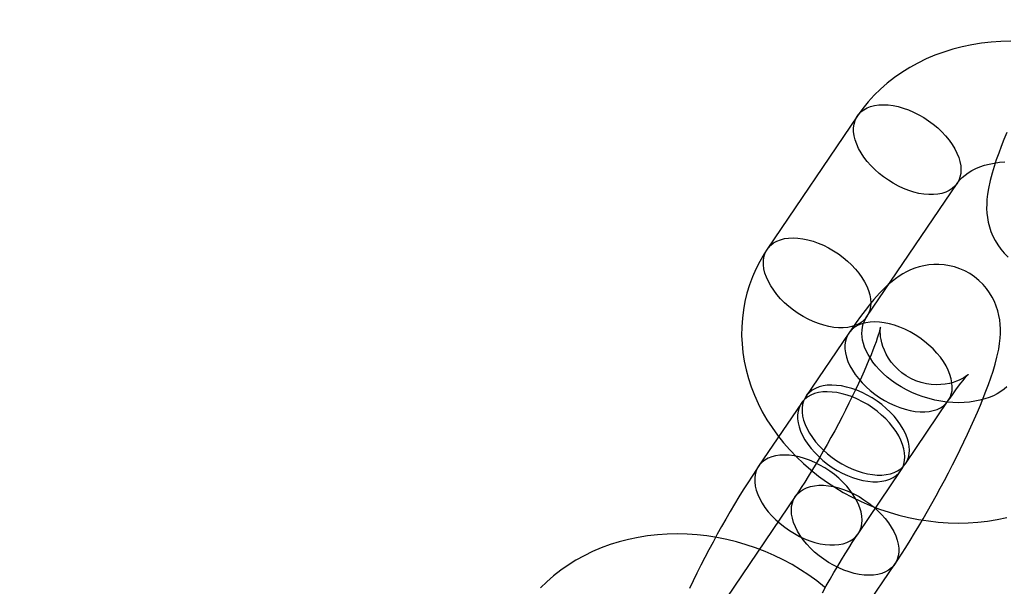
# Model space of a CAD drawing. Units: millimetres. Extents: x 715 to 22638, y 360 to 36604.
# Drawn here: x 13958 to 14007, y 14250 to 14279 of the extents above; entities that cross this region are included whole.
import ezdxf

# ---------------------------------------------------------------- set-up
doc = ezdxf.new("R2010")
doc.units = ezdxf.units.MM

msp = doc.modelspace()

# ---------------------------------------------------------------- linework, layer by layer
at = {"color": 7, "linetype": 'Continuous'}
for p, q in [((13999.6086, 14273.757), (13995.1082, 14267.1177)), ((14000.0748, 14263.7512), (14004.5751, 14270.3904)), ((13999.1732, 14262.9275), (13997.0355, 14259.7738)), ((13996.8105, 14259.4419), (13994.6728, 14256.2882)), ((14002.002, 14256.4073), (14004.1397, 14259.561)), ((13999.6393, 14252.9217), (14001.777, 14256.0753)), ((13996.5042, 14254.7805), (13992.0039, 14248.1413)), ((13996.9704, 14244.7748), (14001.4708, 14251.414))]:
    msp.add_line(p, q, dxfattribs=at)
at = {"color": 7, "linetype": 'Continuous', "flags": 128}
for points in [[(14007.2607, 14277.4779), (14006.7668, 14277.4677), (14006.2761, 14277.4354), (14005.7897, 14277.3811), (14005.3091, 14277.3047), (14004.8354, 14277.2063), (14004.3701, 14277.0862), (14003.9143, 14276.9445), (14003.4695, 14276.7817), (14003.0368, 14276.5981), (14002.6174, 14276.3943), (14002.2126, 14276.1709), (14001.8235, 14275.9285), (14001.4511, 14275.6679), (14001.0964, 14275.3898), (14000.7603, 14275.0951), (14000.4436, 14274.7848), (14000.147, 14274.4597), (13999.8711, 14274.1207), (13999.6086, 14273.757)], [(14002.6638, 14273.8195), (14002.9137, 14273.6753), (14003.156, 14273.5162), (14003.3883, 14273.3437), (14003.6085, 14273.1593), (14003.8146, 14272.9647), (14004.0045, 14272.7619), (14004.1766, 14272.5526), (14004.3293, 14272.3388), (14004.4611, 14272.1226), (14004.5707, 14271.9059), (14004.6572, 14271.6907), (14004.7197, 14271.4792), (14004.7577, 14271.2732), (14004.7709, 14271.0747), (14004.759, 14270.8855), (14004.7222, 14270.7074), (14004.6608, 14270.542), (14004.5755, 14270.391), (14004.4669, 14270.2556), (14004.3362, 14270.1373), (14004.1846, 14270.037), (14004.0134, 14269.9557), (14003.8242, 14269.8942), (14003.6189, 14269.8531), (14003.3993, 14269.8327), (14003.1675, 14269.8332), (14002.9257, 14269.8546), (14002.6761, 14269.8968), (14002.421, 14269.9592), (14002.1629, 14270.0415), (14001.9041, 14270.1427), (14001.647, 14270.2619), (14001.3941, 14270.398), (14001.1478, 14270.5498), (14000.9102, 14270.7158), (14000.6836, 14270.8945), (14000.4703, 14271.0842), (14000.272, 14271.2832), (14000.0908, 14271.4895), (13999.9282, 14271.7013), (13999.7858, 14271.9165), (13999.665, 14272.1332), (13999.5668, 14272.3494), (13999.4922, 14272.563), (13999.4418, 14272.772), (13999.4162, 14272.9745), (13999.4156, 14273.1686), (13999.44, 14273.3525), (13999.4891, 14273.5244), (13999.5626, 14273.6828), (13999.6596, 14273.8261), (13999.7794, 14273.9531), (13999.9207, 14274.0626), (14000.0824, 14274.1535), (14000.2628, 14274.2249), (14000.4602, 14274.2763), (14000.6729, 14274.3071), (14000.8989, 14274.3171), (14001.1359, 14274.3061), (14001.3819, 14274.2743), (14001.6346, 14274.2219), (14001.8915, 14274.1494), (14002.1503, 14274.0576), (14002.4085, 14273.9473), (14002.6638, 14273.8195)], [(14007.0538, 14272.9313), (14006.9117, 14272.5828), (14006.7777, 14272.2404), (14006.6518, 14271.9031), (14006.534, 14271.5693), (14006.4242, 14271.2355), (14006.3222, 14270.8957), (14006.2277, 14270.5379), (14006.1417, 14270.1381), (14006.0954, 14269.8505), (14006.0676, 14269.5972), (14006.0538, 14269.3615), (14006.0528, 14269.1345), (14006.0645, 14268.9104), (14006.0898, 14268.6856), (14006.1302, 14268.4584), (14006.1873, 14268.2287), (14006.2624, 14267.9981), (14006.3565, 14267.7686), (14006.47, 14267.5431), (14006.6026, 14267.3245), (14006.7538, 14267.1152), (14006.9228, 14266.9177), (14007.1301, 14266.7144)], [(14004.5751, 14270.3904), (14004.6102, 14270.4401), (14004.7123, 14270.5658), (14004.8282, 14270.6846), (14004.9734, 14270.8091), (14005.1347, 14270.9249), (14005.3122, 14271.0319), (14005.5057, 14271.1296), (14005.7148, 14271.2171), (14005.9389, 14271.2937), (14006.1771, 14271.3582), (14006.4283, 14271.4097), (14006.6911, 14271.4473), (14006.9639, 14271.4702)], [(13998.1634, 14267.1802), (13998.4133, 14267.0361), (13998.6556, 14266.877), (13998.8879, 14266.7044), (13999.1081, 14266.52), (13999.3142, 14266.3255), (13999.5042, 14266.1226), (13999.6763, 14265.9133), (13999.8289, 14265.6995), (13999.9607, 14265.4833), (14000.0703, 14265.2666), (14000.1568, 14265.0515), (14000.2194, 14264.8399), (14000.2574, 14264.6339), (14000.2705, 14264.4354), (14000.2586, 14264.2462), (14000.2218, 14264.0681), (14000.1605, 14263.9027), (14000.0751, 14263.7517), (13999.9666, 14263.6164), (13999.8359, 14263.498), (13999.6842, 14263.3977), (13999.513, 14263.3164), (13999.3239, 14263.2549), (13999.1185, 14263.2138), (13998.899, 14263.1934), (13998.6672, 14263.1939), (13998.4254, 14263.2153), (13998.1757, 14263.2575), (13997.9207, 14263.32), (13997.6625, 14263.4022), (13997.4037, 14263.5034), (13997.1467, 14263.6226), (13996.8938, 14263.7588), (13996.6474, 14263.9105), (13996.4098, 14264.0766), (13996.1833, 14264.2552), (13995.9699, 14264.4449), (13995.7717, 14264.6439), (13995.5904, 14264.8502), (13995.4278, 14265.062), (13995.2854, 14265.2772), (13995.1646, 14265.494), (13995.0664, 14265.7101), (13994.9918, 14265.9237), (13994.9415, 14266.1327), (13994.9159, 14266.3352), (13994.9153, 14266.5293), (13994.9397, 14266.7132), (13994.9888, 14266.8851), (13995.0622, 14267.0435), (13995.1593, 14267.1869), (13995.279, 14267.3139), (13995.4204, 14267.4233), (13995.582, 14267.5142), (13995.7624, 14267.5857), (13995.9599, 14267.637), (13996.1726, 14267.6678), (13996.3985, 14267.6778), (13996.6356, 14267.6668), (13996.8816, 14267.635), (13997.1342, 14267.5826), (13997.3911, 14267.5102), (13997.6499, 14267.4184), (13997.9081, 14267.308), (13998.1634, 14267.1802)], [(13995.1082, 14267.1177), (13994.9503, 14266.8748), (13994.7335, 14266.5036), (13994.5391, 14266.1218), (13994.3675, 14265.7308), (13994.2192, 14265.3314), (13994.0944, 14264.9247), (13993.9932, 14264.5117), (13993.9159, 14264.0934), (13993.8626, 14263.6707), (13993.8333, 14263.2445), (13993.8281, 14262.8159), (13993.8471, 14262.3857), (13993.8903, 14261.955), (13993.9575, 14261.5247), (13994.0488, 14261.0956), (13994.164, 14260.669), (13994.3029, 14260.2457), (13994.4652, 14259.8267), (13994.6507, 14259.4131), (13994.859, 14259.006), (13995.0897, 14258.6063), (13995.3421, 14258.2152), (13995.6158, 14257.8337), (13995.9099, 14257.4628), (13996.2238, 14257.1034), (13996.5567, 14256.7565), (13996.9076, 14256.4231), (13997.2756, 14256.104), (13997.6598, 14255.8), (13998.0592, 14255.5119), (13998.4726, 14255.2403), (13998.8991, 14254.986), (13999.3376, 14254.7495), (13999.7869, 14254.5314), (14000.2461, 14254.3323), (14000.7139, 14254.1525), (14001.1892, 14253.9926), (14001.671, 14253.853), (14002.158, 14253.7339), (14002.6492, 14253.6358), (14003.1433, 14253.5589), (14003.6392, 14253.5035), (14004.1357, 14253.4698), (14004.6314, 14253.458), (14005.1253, 14253.4681), (14005.6161, 14253.5004), (14006.1025, 14253.5547), (14006.5831, 14253.6312), (14007.0568, 14253.7295)], [(14001.4708, 14251.414), (14001.5803, 14251.5768), (14001.7974, 14251.9058), (14002.015, 14252.2439), (14002.2329, 14252.5903), (14002.4508, 14252.9445), (14002.6685, 14253.3059), (14002.8857, 14253.6738), (14003.1018, 14254.0472), (14003.3165, 14254.4254), (14003.5293, 14254.8074), (14003.7395, 14255.1922), (14003.9468, 14255.5789), (14004.1505, 14255.9663), (14004.3501, 14256.3536), (14004.5451, 14256.7397), (14004.7349, 14257.1236), (14004.9192, 14257.5044), (14005.0973, 14257.8814), (14005.269, 14258.2536), (14005.4337, 14258.6205), (14005.5912, 14258.9815), (14005.7411, 14259.3363), (14005.8831, 14259.6847), (14006.0172, 14260.0272), (14006.1431, 14260.3644), (14006.2609, 14260.6983), (14006.3706, 14261.032), (14006.4727, 14261.3718), (14006.5672, 14261.7297), (14006.6532, 14262.1295), (14006.6994, 14262.4171), (14006.7273, 14262.6704), (14006.7411, 14262.906), (14006.7421, 14263.133), (14006.7304, 14263.3571), (14006.7051, 14263.582), (14006.6647, 14263.8092), (14006.6076, 14264.0388), (14006.5325, 14264.2695), (14006.4384, 14264.4989), (14006.3249, 14264.7244), (14006.1923, 14264.9431), (14006.0411, 14265.1523), (14005.8721, 14265.3498), (14005.6648, 14265.5531), (14005.4418, 14265.7348), (14005.2064, 14265.8932), (14004.9613, 14266.0279), (14004.7088, 14266.1387), (14004.4514, 14266.2257), (14004.1913, 14266.2894), (14003.9307, 14266.3303), (14003.6718, 14266.3491), (14003.4166, 14266.347), (14003.1672, 14266.3252), (14002.9254, 14266.2852), (14002.6929, 14266.2289), (14002.4709, 14266.1582), (14002.2602, 14266.075), (14002.0605, 14265.9812), (14001.8705, 14265.8776), (14001.688, 14265.7644), (14001.5097, 14265.6402), (14001.3307, 14265.502), (14001.1447, 14265.3436), (14000.9415, 14265.1537), (14000.7056, 14264.9125), (14000.4272, 14264.6011), (14000.2013, 14264.3298), (13999.9876, 14264.0594), (13999.7596, 14263.7576), (13999.5378, 14263.4523), (13999.319, 14263.1406), (13999.1732, 14262.9275)], [(14007.064, 14260.2512), (14006.9188, 14260.1267), (14006.7575, 14260.0109), (14006.58, 14259.9039), (14006.3865, 14259.8063), (14006.1774, 14259.7187), (14005.9533, 14259.6422), (14005.7151, 14259.5777), (14005.4639, 14259.5262), (14005.2011, 14259.4885), (14004.9283, 14259.4656), (14004.6469, 14259.4579), (14004.359, 14259.4661), (14004.0663, 14259.4904), (14003.7707, 14259.531), (14003.4744, 14259.5878), (14003.1792, 14259.6606), (14002.8872, 14259.7491), (14002.6002, 14259.8527), (14002.3204, 14259.9705), (14002.0494, 14260.1018), (14001.7891, 14260.2455), (14001.541, 14260.4003), (14001.3066, 14260.5649), (14001.0873, 14260.7379), (14000.8841, 14260.9177), (14000.698, 14261.1027), (14000.5298, 14261.2913), (14000.3799, 14261.4817), (14000.2485, 14261.6724), (14000.1358, 14261.8619), (14000.0414, 14262.0487), (13999.9651, 14262.2316), (13999.9061, 14262.4097), (13999.8639, 14262.5825), (13999.8378, 14262.7499), (13999.8274, 14262.9127), (13999.8328, 14263.0724), (13999.8553, 14263.2317), (13999.898, 14263.3944), (13999.9658, 14263.5624), (14000.044, 14263.704), (14000.0748, 14263.7512)], [(14004.1397, 14259.561), (14004.2259, 14259.6872), (14004.3775, 14259.9047), (14004.5196, 14260.1026), (14004.6505, 14260.2795), (14004.769, 14260.4341), (14004.8736, 14260.5655), (14004.9628, 14260.6731), (14005.0352, 14260.7564), (14005.0844, 14260.8105), (14005.1182, 14260.8458), (14005.1364, 14260.8638), (14005.1388, 14260.8662), (14005.1254, 14260.8546), (14005.0962, 14260.8309), (14005.0507, 14260.7966), (14004.9881, 14260.7534), (14004.9074, 14260.703), (14004.8077, 14260.6472), (14004.6873, 14260.5882), (14004.545, 14260.5285), (14004.3799, 14260.4715), (14004.1927, 14260.4211), (14003.9858, 14260.3817), (14003.7632, 14260.3574), (14003.5296, 14260.351), (14003.2893, 14260.3648), (14003.0465, 14260.3997), (14002.7781, 14260.4638), (14002.5185, 14260.5528), (14002.2718, 14260.6646), (14002.0402, 14260.7969), (14001.8256, 14260.9473), (14001.6293, 14261.1132), (14001.4525, 14261.292), (14001.296, 14261.4806), (14001.1603, 14261.6757), (14001.0459, 14261.8735), (14000.9526, 14262.0696), (14000.8796, 14262.2592), (14000.8254, 14262.4377), (14000.7877, 14262.6009), (14000.7636, 14262.7462), (14000.75, 14262.8725), (14000.7441, 14262.9794), (14000.7434, 14263.0673), (14000.7459, 14263.1364), (14000.7496, 14263.1862), (14000.753, 14263.2168), (14000.7545, 14263.2276), (14000.7527, 14263.2178), (14000.7461, 14263.1862), (14000.7332, 14263.1318), (14000.7128, 14263.0536), (14000.6836, 14262.9512), (14000.6445, 14262.8242), (14000.595, 14262.673), (14000.5344, 14262.4983), (14000.4624, 14262.3011), (14000.3792, 14262.0828), (14000.2849, 14261.8448), (14000.1796, 14261.5887), (14000.064, 14261.3163), (13999.9384, 14261.0292), (13999.8034, 14260.7291), (13999.6598, 14260.4177), (13999.508, 14260.0966), (13999.3489, 14259.7676), (13999.1832, 14259.4323), (13999.0115, 14259.0922), (13998.8348, 14258.7491), (13998.6538, 14258.4045), (13998.4692, 14258.06), (13998.2821, 14257.7173), (13998.0931, 14257.3778), (13997.9033, 14257.0432), (13997.7135, 14256.715), (13997.5246, 14256.3948), (13997.3376, 14256.084), (13997.1534, 14255.7841), (13996.973, 14255.4966), (13996.7975, 14255.223), (13996.6278, 14254.9647), (13996.5042, 14254.7805)], [(14002.2284, 14262.99), (14001.9731, 14263.1178), (14001.7148, 14263.2282), (14001.4561, 14263.32), (14001.1992, 14263.3924), (14000.9465, 14263.4448), (14000.7005, 14263.4766), (14000.4634, 14263.4876), (14000.2375, 14263.4777), (14000.0248, 14263.4468), (13999.8273, 14263.3955), (13999.647, 14263.324), (13999.4853, 14263.2331), (13999.344, 14263.1237), (13999.2242, 14262.9967), (13999.1272, 14262.8533), (13999.0537, 14262.6949), (13999.0046, 14262.523), (13998.9802, 14262.3391), (13998.9808, 14262.145), (13999.0064, 14261.9425), (13999.0568, 14261.7335), (13999.1314, 14261.5199), (13999.2296, 14261.3038), (13999.3504, 14261.087), (13999.4928, 14260.8718), (13999.6553, 14260.66), (13999.8366, 14260.4537), (14000.0349, 14260.2548), (14000.2482, 14260.0651), (14000.4748, 14259.8864), (14000.7123, 14259.7203), (14000.9587, 14259.5686), (14001.2116, 14259.4324), (14001.4687, 14259.3132), (14001.7275, 14259.212), (14001.9856, 14259.1298), (14002.2407, 14259.0673), (14002.4903, 14259.0252), (14002.7321, 14259.0037), (14002.9639, 14259.0032), (14003.1835, 14259.0236), (14003.3888, 14259.0648), (14003.578, 14259.1262), (14003.7492, 14259.2075), (14003.9008, 14259.3078), (14004.0315, 14259.4262), (14004.1401, 14259.5615), (14004.2254, 14259.7125), (14004.2868, 14259.8779), (14004.3236, 14260.056), (14004.3355, 14260.2452), (14004.3223, 14260.4437), (14004.2843, 14260.6497), (14004.2218, 14260.8613), (14004.1353, 14261.0764), (14004.0257, 14261.2931), (14003.8939, 14261.5093), (14003.7412, 14261.7231), (14003.5691, 14261.9324), (14003.3791, 14262.1353), (14003.1731, 14262.3298), (14002.9529, 14262.5142), (14002.7205, 14262.6868), (14002.4783, 14262.8459), (14002.2284, 14262.99)], [(14000.0907, 14259.8363), (13999.8354, 14259.9642), (13999.5772, 14260.0745), (13999.3184, 14260.1663), (13999.0615, 14260.2388), (13998.8089, 14260.2911), (13998.5629, 14260.323), (13998.3258, 14260.334), (13998.0998, 14260.324), (13997.8871, 14260.2932), (13997.6897, 14260.2418), (13997.5093, 14260.1703), (13997.3477, 14260.0795), (13997.2063, 14259.97), (13997.0866, 14259.843), (13996.9895, 14259.6997), (13996.9161, 14259.5413), (13996.8669, 14259.3693), (13996.8426, 14259.1855), (13996.8432, 14258.9914), (13996.8688, 14258.7889), (13996.9191, 14258.5799), (13996.9937, 14258.3663), (13997.0919, 14258.1501), (13997.2127, 14257.9334), (13997.3551, 14257.7181), (13997.5177, 14257.5064), (13997.6989, 14257.3), (13997.8972, 14257.1011), (13998.1106, 14256.9114), (13998.3371, 14256.7327), (13998.5747, 14256.5667), (13998.8211, 14256.4149), (13999.074, 14256.2788), (13999.331, 14256.1595), (13999.5898, 14256.0583), (13999.848, 14255.9761), (14000.103, 14255.9137), (14000.3526, 14255.8715), (14000.5945, 14255.8501), (14000.8262, 14255.8495), (14001.0458, 14255.87), (14001.2511, 14255.9111), (14001.4403, 14255.9726), (14001.6115, 14256.0539), (14001.7632, 14256.1541), (14001.8939, 14256.2725), (14002.0024, 14256.4078), (14002.0877, 14256.5589), (14002.1491, 14256.7242), (14002.1859, 14256.9023), (14002.1978, 14257.0915), (14002.1847, 14257.2901), (14002.1467, 14257.4961), (14002.0841, 14257.7076), (14001.9976, 14257.9228), (14001.888, 14258.1395), (14001.7562, 14258.3557), (14001.6036, 14258.5695), (14001.4315, 14258.7787), (14001.2415, 14258.9816), (14001.0354, 14259.1762), (14000.8152, 14259.3606), (14000.5829, 14259.5331), (14000.3406, 14259.6922), (14000.0907, 14259.8363)], [(13999.8657, 14259.5044), (13999.6104, 14259.6322), (13999.3522, 14259.7426), (13999.0934, 14259.8344), (13998.8365, 14259.9068), (13998.5838, 14259.9592), (13998.3378, 14259.991), (13998.1008, 14260.002), (13997.8748, 14259.992), (13997.6621, 14259.9612), (13997.4647, 14259.9098), (13997.2843, 14259.8384), (13997.1227, 14259.7475), (13996.9813, 14259.6381), (13996.8615, 14259.5111), (13996.7645, 14259.3677), (13996.6911, 14259.2093), (13996.6419, 14259.0374), (13996.6175, 14258.8535), (13996.6182, 14258.6594), (13996.6437, 14258.4569), (13996.6941, 14258.2479), (13996.7687, 14258.0343), (13996.8669, 14257.8181), (13996.9877, 14257.6014), (13997.1301, 14257.3862), (13997.2927, 14257.1744), (13997.4739, 14256.9681), (13997.6722, 14256.7691), (13997.8856, 14256.5794), (13998.1121, 14256.4007), (13998.3497, 14256.2347), (13998.596, 14256.0829), (13998.8489, 14255.9468), (13999.106, 14255.8276), (13999.3648, 14255.7264), (13999.6229, 14255.6442), (13999.878, 14255.5817), (14000.1276, 14255.5395), (14000.3694, 14255.5181), (14000.6012, 14255.5176), (14000.8208, 14255.538), (14001.0261, 14255.5791), (14001.2153, 14255.6406), (14001.3865, 14255.7219), (14001.5381, 14255.8222), (14001.6688, 14255.9405), (14001.7774, 14256.0759), (14001.8627, 14256.2269), (14001.9241, 14256.3923), (14001.9609, 14256.5704), (14001.9728, 14256.7596), (14001.9597, 14256.9581), (14001.9216, 14257.1641), (14001.8591, 14257.3757), (14001.7726, 14257.5908), (14001.663, 14257.8075), (14001.5312, 14258.0237), (14001.3786, 14258.2375), (14001.2064, 14258.4468), (14001.0165, 14258.6497), (14000.8104, 14258.8442), (14000.5902, 14259.0286), (14000.3579, 14259.2012), (14000.1156, 14259.3602), (13999.8657, 14259.5044)], [(13997.728, 14256.3507), (13997.4727, 14256.4786), (13997.2145, 14256.5889), (13996.9557, 14256.6807), (13996.6988, 14256.7531), (13996.4462, 14256.8055), (13996.2002, 14256.8374), (13995.9631, 14256.8483), (13995.7371, 14256.8384), (13995.5244, 14256.8076), (13995.327, 14256.7562), (13995.1466, 14256.6847), (13994.985, 14256.5939), (13994.8436, 14256.4844), (13994.7239, 14256.3574), (13994.6268, 14256.214), (13994.5534, 14256.0557), (13994.5042, 14255.8837), (13994.4799, 14255.6999), (13994.4805, 14255.5058), (13994.5061, 14255.3033), (13994.5564, 14255.0942), (13994.631, 14254.8807), (13994.7292, 14254.6645), (13994.85, 14254.4478), (13994.9924, 14254.2325), (13995.155, 14254.0207), (13995.3362, 14253.8144), (13995.5345, 14253.6155), (13995.7479, 14253.4258), (13995.9744, 14253.2471), (13996.212, 14253.0811), (13996.4584, 14252.9293), (13996.7113, 14252.7932), (13996.9683, 14252.6739), (13997.2271, 14252.5727), (13997.4853, 14252.4905), (13997.7403, 14252.428), (13997.99, 14252.3859), (13998.2318, 14252.3644), (13998.4636, 14252.3639), (13998.6831, 14252.3843), (13998.8885, 14252.4255), (13999.0776, 14252.487), (13999.2488, 14252.5682), (13999.4005, 14252.6685), (13999.5312, 14252.7869), (13999.6397, 14252.9222), (13999.725, 14253.0733), (13999.7864, 14253.2386), (13999.8232, 14253.4167), (13999.8351, 14253.6059), (13999.822, 14253.8045), (13999.784, 14254.0105), (13999.7214, 14254.222), (13999.6349, 14254.4371), (13999.5253, 14254.6538), (13999.3935, 14254.8701), (13999.2409, 14255.0838), (13999.0688, 14255.2931), (13998.8788, 14255.496), (13998.6727, 14255.6905), (13998.4525, 14255.875), (13998.2202, 14256.0475), (13997.9779, 14256.2066), (13997.728, 14256.3507)], [(13994.6728, 14256.2882), (13994.5632, 14256.1254), (13994.3461, 14255.7964), (13994.1285, 14255.4583), (13993.9107, 14255.1119), (13993.6928, 14254.7577), (13993.475, 14254.3963), (13993.2579, 14254.0285), (13993.0417, 14253.655), (13992.827, 14253.2768), (13992.6143, 14252.8948), (13992.404, 14252.51), (13992.1968, 14252.1234), (13991.9931, 14251.7359), (13991.7935, 14251.3486), (13991.5985, 14250.9626), (13991.4086, 14250.5787), (13991.2244, 14250.1978)], [(13998.4156, 14251.3515), (13998.1656, 14251.4956), (13997.9234, 14251.6547), (13997.691, 14251.8273), (13997.4708, 14252.0117), (13997.2648, 14252.2062), (13997.0748, 14252.4091), (13996.9027, 14252.6184), (13996.75, 14252.8322), (13996.6183, 14253.0484), (13996.5086, 14253.2651), (13996.4221, 14253.4802), (13996.3596, 14253.6918), (13996.3216, 14253.8978), (13996.3085, 14254.0963), (13996.3204, 14254.2855), (13996.3572, 14254.4636), (13996.4185, 14254.629), (13996.5039, 14254.78), (13996.6124, 14254.9154), (13996.7431, 14255.0337), (13996.8948, 14255.134), (13997.066, 14255.2153), (13997.2551, 14255.2768), (13997.4604, 14255.3179), (13997.68, 14255.3383), (13997.9118, 14255.3378), (13998.1536, 14255.3164), (13998.4032, 14255.2742), (13998.6583, 14255.2117), (13998.9164, 14255.1295), (13999.1752, 14255.0283), (13999.4323, 14254.9091), (13999.6852, 14254.773), (13999.9316, 14254.6212), (14000.1691, 14254.4552), (14000.3957, 14254.2765), (14000.6091, 14254.0868), (14000.8073, 14253.8878), (14000.9886, 14253.6815), (14001.1511, 14253.4697), (14001.2935, 14253.2545), (14001.4144, 14253.0377), (14001.5125, 14252.8216), (14001.5871, 14252.608), (14001.6375, 14252.399), (14001.6631, 14252.1965), (14001.6637, 14252.0024), (14001.6393, 14251.8185), (14001.5902, 14251.6466), (14001.5167, 14251.4882), (14001.4197, 14251.3448), (14001.2999, 14251.2178), (14001.1586, 14251.1084), (14000.997, 14251.0175), (14000.8166, 14250.946), (14000.6191, 14250.8947), (14000.4064, 14250.8639), (14000.1805, 14250.8539), (13999.9434, 14250.8649), (13999.6974, 14250.8967), (13999.4447, 14250.9491), (13999.1878, 14251.0215), (13998.9291, 14251.1133), (13998.6708, 14251.2237), (13998.4156, 14251.3515)], [(13997.9652, 14250.2665), (13997.581, 14250.5705), (13997.1817, 14250.8586), (13996.7683, 14251.1302), (13996.3418, 14251.3845), (13995.9033, 14251.621), (13995.454, 14251.8391), (13994.9948, 14252.0382), (13994.527, 14252.218), (13994.0516, 14252.3779), (13993.5699, 14252.5176), (13993.0828, 14252.6366), (13992.5917, 14252.7347), (13992.0975, 14252.8116), (13991.6017, 14252.867), (13991.1052, 14252.9007), (13990.6094, 14252.9126), (13990.1155, 14252.9024), (13989.6248, 14252.8701), (13989.1384, 14252.8158), (13988.6578, 14252.7394), (13988.1841, 14252.641), (13987.7188, 14252.5209), (13987.263, 14252.3792), (13986.8182, 14252.2164), (13986.3854, 14252.0328), (13985.9661, 14251.829), (13985.5613, 14251.6056), (13985.1722, 14251.3632), (13984.7998, 14251.1026), (13984.4451, 14250.8245), (13984.109, 14250.5298), (13983.7922, 14250.2195)], [(13997.8615, 14249.985), (13998.0504, 14250.3244), (13998.2402, 14250.659), (13998.43, 14250.9872), (13998.6189, 14251.3075), (13998.8059, 14251.6183), (13998.9901, 14251.9182), (13999.1705, 14252.2056), (13999.3461, 14252.4792), (13999.5157, 14252.7375), (13999.6393, 14252.9217)]]:
    msp.add_lwpolyline(points, dxfattribs=at)
at = {"color": 7, "linetype": 'Continuous'}
msp.add_circle((13973.7487, 14223.7948), 200, dxfattribs=at)
msp.add_circle((13973.7487, 14223.7948), 200, dxfattribs=at)

doc.saveas('drawing.dxf')
